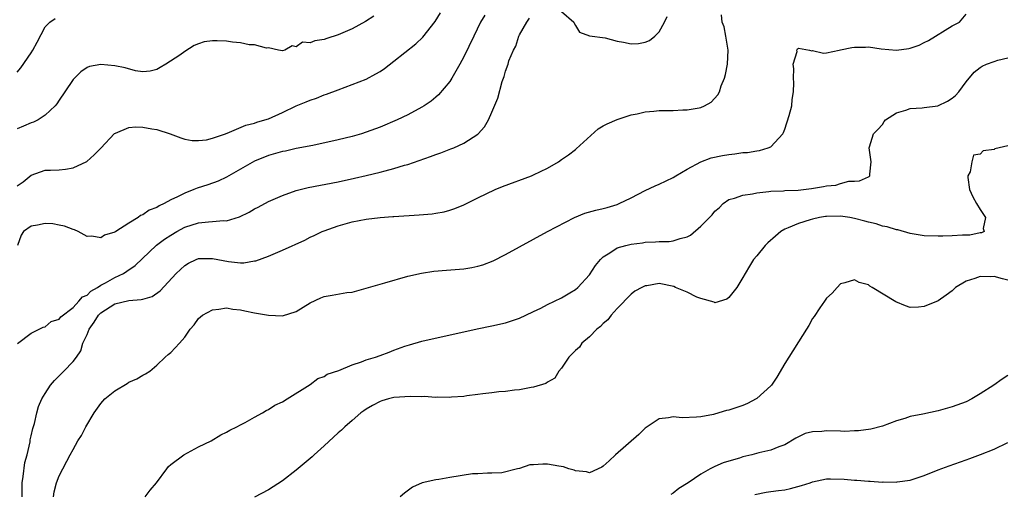
# Model space of a CAD drawing. Units: inches. Extents: x 2598000 to 2601000, y 1503000 to 1506000.
# Drawn here: x 2599055 to 2599196, y 1503761 to 1503829 of the extents above; entities that cross this region are included whole.
import ezdxf

# ---------------------------------------------------------------- set-up
doc = ezdxf.new("R2010")
doc.units = ezdxf.units.IN
doc.header["$MEASUREMENT"] = 0
doc.layers.add('LD25981503_2ft', color=63, linetype='Continuous')

msp = doc.modelspace()

# ---------------------------------------------------------------- linework, layer by layer
at = {"layer": 'LD25981503_2ft'}
for points, elevation in [([(2599055, 1503805.56), (2599055.86, 1503806.14), (2599057, 1503807.09), (2599059, 1503807.81), (2599059.79, 1503807.79), (2599061, 1503807.85), (2599061.94, 1503807.94), (2599063, 1503808.11), (2599064.98, 1503809.02), (2599066.02, 1503809.98), (2599067, 1503810.95), (2599068.96, 1503813.04), (2599069.08, 1503813.08), (2599071, 1503813.91), (2599072, 1503814), (2599073, 1503813.98), (2599074.29, 1503813.71), (2599075, 1503813.6), (2599076.94, 1503813), (2599078.45, 1503812.45), (2599079, 1503812.23), (2599080.05, 1503812.05), (2599081, 1503812.03), (2599082.15, 1503812.15), (2599083, 1503812.38), (2599084.83, 1503813), (2599084.94, 1503813.06), (2599085.09, 1503813.09), (2599087.75, 1503814.25), (2599089, 1503814.54), (2599089.34, 1503814.66), (2599090.51, 1503815), (2599091, 1503815.17), (2599093, 1503816.06), (2599095, 1503817.01), (2599096.43, 1503817.57), (2599097, 1503817.85), (2599097.89, 1503818.11), (2599099, 1503818.57), (2599099.33, 1503818.67), (2599101, 1503819.33), (2599103, 1503820.07), (2599105, 1503820.86), (2599106.41, 1503821.59), (2599107, 1503821.95), (2599107.63, 1503822.37), (2599109, 1503823.4), (2599112.11, 1503825.89), (2599113.14, 1503826.86), (2599114.92, 1503829.08), (2599115.68, 1503830.32)], 8426), ([(2599106.12, 1503829.88), (2599104.91, 1503829.09), (2599103, 1503828.07), (2599101, 1503827.19), (2599099.35, 1503826.65), (2599099, 1503826.52), (2599097.65, 1503826.35), (2599097, 1503826.03), (2599095.87, 1503826.13), (2599095, 1503825.46), (2599094.4, 1503825.6), (2599093.34, 1503825), (2599093, 1503824.91), (2599092.44, 1503825), (2599091, 1503825.34), (2599090.73, 1503825.27), (2599089, 1503825.78), (2599088.24, 1503825.76), (2599087, 1503826.05), (2599085.87, 1503826.13), (2599085, 1503826.26), (2599083.66, 1503826.34), (2599083, 1503826.32), (2599081.8, 1503826.2), (2599081, 1503825.92), (2599080.35, 1503825.65), (2599079, 1503824.78), (2599078.29, 1503824.29), (2599076.32, 1503823), (2599075.5, 1503822.5), (2599075, 1503822.22), (2599074.04, 1503821.96), (2599073, 1503821.9), (2599071.95, 1503822.05), (2599070.48, 1503822.48), (2599069, 1503822.77), (2599067, 1503822.94), (2599065.36, 1503822.64), (2599065, 1503822.51), (2599064.12, 1503821.88), (2599063, 1503820.77), (2599061.82, 1503819), (2599061, 1503817.82), (2599060.68, 1503817.32), (2599060.43, 1503817), (2599059, 1503815.67), (2599058.02, 1503815), (2599057.33, 1503814.67), (2599057, 1503814.58), (2599055.91, 1503814.09), (2599055, 1503813.72)], 8424), ([(2599055, 1503821.82), (2599055.53, 1503822.47), (2599057, 1503824.62), (2599057.24, 1503825), (2599057.84, 1503826.16), (2599059, 1503828.33), (2599059.67, 1503829), (2599060.45, 1503829.54)], 8422), ([(2599122, 1503830), (2599121.42, 1503829), (2599120.42, 1503827), (2599119, 1503824.06), (2599118.44, 1503823), (2599117.3, 1503821), (2599117, 1503820.51), (2599115.39, 1503818.61), (2599115, 1503818.25), (2599114.31, 1503817.69), (2599113.31, 1503817), (2599113, 1503816.81), (2599111, 1503815.74), (2599109.46, 1503815), (2599107, 1503813.98), (2599105, 1503813.22), (2599104.32, 1503813), (2599103, 1503812.62), (2599101, 1503812.13), (2599097.35, 1503811.35), (2599095, 1503810.88), (2599093.46, 1503810.54), (2599093, 1503810.46), (2599091, 1503809.91), (2599089, 1503809.09), (2599085, 1503806.8), (2599083.79, 1503806.21), (2599082.33, 1503805.67), (2599080.8, 1503805.2), (2599080.33, 1503805), (2599079, 1503804.5), (2599077.97, 1503803.97), (2599077, 1503803.52), (2599076.04, 1503803), (2599075.33, 1503802.67), (2599075, 1503802.45), (2599073.93, 1503802.07), (2599073, 1503801.38), (2599072.69, 1503801.31), (2599072.33, 1503801), (2599071, 1503800.2), (2599069.13, 1503799), (2599069, 1503798.9), (2599067.51, 1503798.49), (2599067, 1503798.1), (2599065.68, 1503798.33), (2599065, 1503798.29), (2599063.75, 1503799), (2599063.23, 1503799.23), (2599063, 1503799.27), (2599061.79, 1503799.79), (2599061, 1503799.9), (2599060.08, 1503800.08), (2599059, 1503800.16), (2599057.92, 1503799.92), (2599057, 1503799.75), (2599055.9, 1503799), (2599055.54, 1503798.46), (2599055.03, 1503797)], 8428), ([(2599055.03, 1503782.97), (2599057, 1503784.45), (2599058.72, 1503785.28), (2599059, 1503785.36), (2599059.88, 1503786.12), (2599061, 1503786.45), (2599061.23, 1503786.77), (2599063, 1503788.13), (2599063.82, 1503789), (2599064.34, 1503789.66), (2599065, 1503789.9), (2599065.53, 1503790.47), (2599066.52, 1503791), (2599067, 1503791.31), (2599067.65, 1503791.65), (2599069, 1503792.43), (2599070.22, 1503793), (2599070.7, 1503793.3), (2599071.88, 1503794.12), (2599074.96, 1503797.04), (2599076.1, 1503797.9), (2599077, 1503798.49), (2599077.87, 1503799), (2599079, 1503799.61), (2599081, 1503800.26), (2599082.4, 1503800.4), (2599083, 1503800.43), (2599084.57, 1503800.57), (2599085, 1503800.55), (2599086.87, 1503801.13), (2599088.22, 1503801.78), (2599089, 1503802.24), (2599089.51, 1503802.49), (2599091, 1503803.29), (2599093, 1503804.18), (2599095, 1503804.88), (2599096.71, 1503805.29), (2599101, 1503806.14), (2599103.35, 1503806.65), (2599105, 1503807.04), (2599107, 1503807.52), (2599107.72, 1503807.72), (2599109, 1503808.03), (2599110.51, 1503808.51), (2599111, 1503808.63), (2599114.24, 1503809.76), (2599115, 1503810.06), (2599115.7, 1503810.3), (2599117.17, 1503810.83), (2599117.58, 1503811), (2599119, 1503811.66), (2599121, 1503812.95), (2599121.07, 1503813), (2599121.99, 1503814.01), (2599122.55, 1503815), (2599123, 1503816.13), (2599123.88, 1503818.12), (2599124.48, 1503820.48), (2599124.69, 1503821), (2599124.8, 1503821.2), (2599125, 1503822), (2599125.36, 1503823), (2599125.46, 1503823.46), (2599126.12, 1503825), (2599126.44, 1503825.56), (2599126.9, 1503827), (2599127, 1503827.2), (2599128.05, 1503829), (2599128.42, 1503829.58)], 8430), ([(2599055.71, 1503761), (2599055.7, 1503762.3), (2599055.72, 1503763), (2599055.87, 1503763.87), (2599056.11, 1503765.89), (2599056.4, 1503767), (2599056.84, 1503768.84), (2599056.85, 1503769.15), (2599057, 1503769.7), (2599057.23, 1503770.77), (2599057.47, 1503771.47), (2599057.81, 1503773), (2599058.07, 1503773.93), (2599058.53, 1503775), (2599059, 1503775.79), (2599059.77, 1503777), (2599060.34, 1503777.66), (2599061.67, 1503779), (2599063, 1503780.39), (2599063.48, 1503781), (2599064.12, 1503781.88), (2599064.42, 1503783), (2599065, 1503784.24), (2599065.3, 1503785), (2599066.01, 1503785.99), (2599066.66, 1503787), (2599067, 1503787.34), (2599069, 1503788.63), (2599071, 1503789.12), (2599072.76, 1503789.24), (2599073, 1503789.33), (2599074.32, 1503789.68), (2599075.5, 1503790.5), (2599077.78, 1503793), (2599079, 1503794.14), (2599079.55, 1503794.45), (2599080.64, 1503795), (2599081, 1503795.14), (2599083, 1503795.15), (2599085.3, 1503794.7), (2599087, 1503794.52), (2599087.47, 1503794.53), (2599089, 1503794.78), (2599089.18, 1503794.82), (2599091, 1503795.48), (2599093, 1503796.31), (2599096.22, 1503797.78), (2599097, 1503798.17), (2599097.58, 1503798.42), (2599098.72, 1503799), (2599099, 1503799.12), (2599101, 1503799.84), (2599103, 1503800.39), (2599105, 1503800.78), (2599107, 1503801.03), (2599108.85, 1503801.15), (2599109, 1503801.17), (2599112.63, 1503801.37), (2599114.47, 1503801.53), (2599115, 1503801.61), (2599116.17, 1503801.83), (2599117, 1503802.06), (2599117.7, 1503802.3), (2599119, 1503802.85), (2599121, 1503803.83), (2599123.49, 1503805), (2599124.56, 1503805.44), (2599128.69, 1503807), (2599129, 1503807.13), (2599131, 1503808.1), (2599132.58, 1503809), (2599133, 1503809.31), (2599134.03, 1503809.97), (2599135, 1503810.77), (2599135.13, 1503810.87), (2599138.27, 1503813.73), (2599139, 1503814.13), (2599139.55, 1503814.45), (2599141, 1503815.04), (2599143, 1503815.71), (2599143.86, 1503815.86), (2599145, 1503816.16), (2599146.23, 1503816.23), (2599147, 1503816.34), (2599148.34, 1503816.34), (2599149, 1503816.35), (2599150.42, 1503816.42), (2599151, 1503816.42), (2599152.75, 1503816.75), (2599153, 1503816.78), (2599153.51, 1503817), (2599154.47, 1503817.53), (2599155.43, 1503818.57), (2599155.63, 1503819), (2599155.89, 1503819.89), (2599156.35, 1503821), (2599156.51, 1503821.49), (2599156.78, 1503823), (2599156.88, 1503825), (2599156.54, 1503827), (2599156.33, 1503828.33), (2599156.05, 1503829), (2599155.92, 1503830.08)], 8432), ([(2599060.2, 1503761), (2599060.29, 1503761.71), (2599060.64, 1503763), (2599061, 1503763.97), (2599061.55, 1503765), (2599062.1, 1503766.1), (2599062.6, 1503767), (2599063, 1503767.78), (2599063.69, 1503769), (2599064.21, 1503769.79), (2599064.81, 1503771), (2599066.01, 1503773), (2599067, 1503774.34), (2599067.56, 1503775), (2599069, 1503776.19), (2599070.76, 1503777.24), (2599071, 1503777.42), (2599072.12, 1503777.88), (2599073, 1503778.43), (2599073.4, 1503778.6), (2599074.02, 1503779), (2599075, 1503779.86), (2599076.19, 1503781), (2599076.63, 1503781.37), (2599077, 1503781.65), (2599078.26, 1503783), (2599079, 1503783.85), (2599079.79, 1503785), (2599080.38, 1503785.62), (2599081, 1503786.52), (2599081.54, 1503787), (2599083, 1503787.8), (2599083.88, 1503787.88), (2599085, 1503788.07), (2599085.89, 1503787.89), (2599087, 1503787.79), (2599087.62, 1503787.62), (2599089, 1503787.36), (2599091, 1503787.01), (2599093, 1503786.93), (2599095, 1503787.54), (2599097, 1503788.79), (2599098.49, 1503789.51), (2599099, 1503789.68), (2599100.13, 1503789.86), (2599102.25, 1503790.25), (2599103, 1503790.33), (2599105, 1503790.87), (2599107.67, 1503791.67), (2599111, 1503792.62), (2599112.95, 1503793.05), (2599114.7, 1503793.3), (2599116.54, 1503793.46), (2599118.39, 1503793.61), (2599119, 1503793.67), (2599120.16, 1503793.84), (2599121, 1503794.04), (2599121.75, 1503794.25), (2599123.19, 1503794.81), (2599125, 1503795.73), (2599131.01, 1503799), (2599134.85, 1503801), (2599136.37, 1503801.63), (2599137.92, 1503802.08), (2599139, 1503802.32), (2599139.54, 1503802.46), (2599141, 1503802.88), (2599141.29, 1503803), (2599143, 1503803.85), (2599145, 1503804.88), (2599146.43, 1503805.57), (2599147, 1503805.79), (2599149, 1503806.75), (2599149.4, 1503807), (2599151, 1503807.93), (2599153, 1503808.98), (2599154.45, 1503809.55), (2599156.09, 1503809.91), (2599157, 1503810.06), (2599157.86, 1503810.14), (2599159, 1503810.31), (2599159.67, 1503810.33), (2599161, 1503810.57), (2599161.39, 1503810.61), (2599162.65, 1503811), (2599163, 1503811.16), (2599164.71, 1503813), (2599164.81, 1503813.19), (2599165, 1503813.68), (2599165.65, 1503815.65), (2599166, 1503817), (2599166.07, 1503817.93), (2599166.28, 1503819), (2599166.31, 1503820.31), (2599166.25, 1503821), (2599166.33, 1503822.33), (2599166.22, 1503823), (2599166.78, 1503824.78), (2599166.76, 1503825), (2599166.83, 1503825.17), (2599167, 1503825.26), (2599168.57, 1503825), (2599168.9, 1503824.9), (2599169, 1503824.95), (2599170.55, 1503824.55), (2599171, 1503824.6), (2599172.8, 1503825), (2599173, 1503825.03), (2599174.62, 1503825.38), (2599175, 1503825.43), (2599176.57, 1503825.43), (2599177, 1503825.45), (2599178.83, 1503825.17), (2599181, 1503824.99), (2599182.78, 1503825.22), (2599183, 1503825.27), (2599184.29, 1503825.71), (2599185, 1503826.07), (2599185.6, 1503826.4), (2599189, 1503828.5), (2599190.04, 1503829), (2599191, 1503830.15)], 8434), ([(2599133, 1503830.52), (2599134.79, 1503829), (2599134.84, 1503828.84), (2599135, 1503828.52), (2599135.58, 1503827.58), (2599137, 1503827.07), (2599137.04, 1503827.04), (2599139.25, 1503826.75), (2599141, 1503826.26), (2599141.88, 1503826.12), (2599143, 1503825.9), (2599144.05, 1503825.95), (2599145, 1503826.13), (2599145.63, 1503826.37), (2599146.37, 1503827), (2599147, 1503827.63), (2599147.79, 1503829), (2599148.17, 1503829.83)], 8430), ([(2599073.32, 1503761), (2599074.07, 1503761.93), (2599074.97, 1503763), (2599076.44, 1503765), (2599076.66, 1503765.34), (2599077, 1503765.62), (2599078.86, 1503767), (2599081, 1503768.12), (2599082.8, 1503769), (2599084.16, 1503769.84), (2599085, 1503770.25), (2599085.47, 1503770.53), (2599086.46, 1503771), (2599087, 1503771.32), (2599087.65, 1503771.65), (2599089, 1503772.41), (2599090.15, 1503773), (2599090.67, 1503773.33), (2599091, 1503773.49), (2599091.9, 1503774.1), (2599093, 1503774.6), (2599093.69, 1503775), (2599097, 1503777.06), (2599098.07, 1503777.93), (2599099, 1503778.23), (2599099.44, 1503778.56), (2599101.1, 1503779.1), (2599103, 1503779.9), (2599104.34, 1503780.34), (2599105, 1503780.6), (2599106.36, 1503781), (2599107, 1503781.24), (2599108.31, 1503781.69), (2599109, 1503781.99), (2599110.56, 1503782.56), (2599111.22, 1503782.78), (2599113, 1503783.29), (2599120.94, 1503785.06), (2599123, 1503785.47), (2599125, 1503785.92), (2599125.82, 1503786.18), (2599127, 1503786.6), (2599127.9, 1503787), (2599129, 1503787.52), (2599130.03, 1503788.03), (2599131, 1503788.53), (2599133, 1503789.5), (2599134.2, 1503790.2), (2599135, 1503790.68), (2599135.34, 1503791), (2599137, 1503792.81), (2599137.87, 1503794.13), (2599138.6, 1503795), (2599139, 1503795.39), (2599139.95, 1503795.95), (2599141, 1503796.65), (2599142.24, 1503797), (2599143, 1503797.2), (2599144.6, 1503797.4), (2599145, 1503797.49), (2599146.5, 1503797.5), (2599147, 1503797.56), (2599148.43, 1503797.57), (2599149, 1503797.65), (2599150.01, 1503798.01), (2599151, 1503798.25), (2599151.5, 1503798.5), (2599153, 1503799.76), (2599154.6, 1503801.4), (2599155, 1503801.92), (2599155.59, 1503802.41), (2599156.19, 1503803), (2599157, 1503803.57), (2599157.79, 1503803.79), (2599159, 1503804.22), (2599160.39, 1503804.39), (2599161, 1503804.57), (2599162.72, 1503804.72), (2599163, 1503804.8), (2599164.84, 1503804.84), (2599165, 1503804.87), (2599166.92, 1503804.92), (2599167.7, 1503805), (2599168.85, 1503805.15), (2599170.57, 1503805.43), (2599171, 1503805.55), (2599172.34, 1503805.66), (2599173, 1503805.87), (2599174.2, 1503806.2), (2599175, 1503806.22), (2599175.72, 1503806.28), (2599177, 1503806.85), (2599177.11, 1503806.89), (2599177.22, 1503807), (2599177.22, 1503807.22), (2599177.41, 1503809), (2599177.12, 1503811), (2599177.15, 1503811.15), (2599177.72, 1503813), (2599178.36, 1503813.64), (2599179, 1503814.36), (2599179.25, 1503814.75), (2599179.45, 1503815), (2599181, 1503816), (2599182.37, 1503816.37), (2599183, 1503816.62), (2599184.72, 1503816.72), (2599185, 1503816.77), (2599186.97, 1503817.03), (2599188.32, 1503817.68), (2599189, 1503818.13), (2599189.5, 1503818.5), (2599189.98, 1503819), (2599191, 1503820.46), (2599192.17, 1503821.83), (2599193, 1503822.52), (2599193.3, 1503822.7), (2599193.91, 1503823), (2599195, 1503823.39), (2599195.54, 1503823.54), (2599197, 1503823.88)], 8436), ([(2599197, 1503811.28), (2599195.13, 1503810.87), (2599195, 1503810.78), (2599193.43, 1503810.57), (2599193, 1503810.09), (2599192.07, 1503809.93), (2599191.81, 1503809), (2599191.57, 1503807.57), (2599191.26, 1503807), (2599191.24, 1503806.76), (2599191.49, 1503805), (2599191.98, 1503803.98), (2599192.51, 1503803), (2599193, 1503802.18), (2599193.76, 1503801), (2599193.43, 1503799.43), (2599193.6, 1503799), (2599193.19, 1503798.81), (2599193, 1503798.8), (2599191.52, 1503798.48), (2599190.47, 1503798.47), (2599189, 1503798.37), (2599187.67, 1503798.33), (2599187, 1503798.33), (2599185, 1503798.39), (2599183, 1503798.7), (2599181.22, 1503799.22), (2599181, 1503799.24), (2599179.67, 1503799.67), (2599179, 1503799.78), (2599178.09, 1503800.09), (2599177, 1503800.35), (2599176.5, 1503800.5), (2599175, 1503800.88), (2599174.31, 1503801), (2599173, 1503801.19), (2599171, 1503801.17), (2599170.84, 1503801.16), (2599169.99, 1503801), (2599169, 1503800.78), (2599168.67, 1503800.67), (2599167, 1503800.17), (2599165.51, 1503799.51), (2599165, 1503799.33), (2599164.45, 1503799), (2599163.66, 1503798.34), (2599162.6, 1503797.4), (2599162.19, 1503797), (2599161, 1503795.54), (2599160.54, 1503795), (2599159.97, 1503794.03), (2599159.31, 1503793), (2599159, 1503792.42), (2599158.15, 1503791), (2599157, 1503789.54), (2599156.71, 1503789.29), (2599155, 1503788.79), (2599154.87, 1503788.87), (2599153, 1503789.38), (2599152.39, 1503789.61), (2599151, 1503790.31), (2599150.52, 1503790.52), (2599149.33, 1503791), (2599149.11, 1503791.11), (2599147, 1503791.54), (2599145.23, 1503791.23), (2599145, 1503791.23), (2599144.53, 1503791), (2599143.54, 1503790.46), (2599143, 1503790), (2599141, 1503787.95), (2599140.13, 1503787), (2599139.65, 1503786.35), (2599139, 1503785.82), (2599138.6, 1503785.4), (2599138.05, 1503785), (2599137, 1503783.91), (2599135.91, 1503783), (2599135.57, 1503782.43), (2599135, 1503781.95), (2599134.05, 1503781), (2599133, 1503779.43), (2599132.64, 1503779), (2599132.03, 1503777.97), (2599131, 1503777.4), (2599130.78, 1503777.22), (2599129, 1503776.68), (2599128.64, 1503776.64), (2599127, 1503776.31), (2599126.26, 1503776.26), (2599125, 1503776.09), (2599124.03, 1503776.03), (2599123, 1503775.89), (2599121.75, 1503775.75), (2599121, 1503775.63), (2599119.43, 1503775.43), (2599119, 1503775.36), (2599117.24, 1503775.24), (2599117, 1503775.21), (2599115.24, 1503775.24), (2599115, 1503775.23), (2599113.34, 1503775.34), (2599113, 1503775.32), (2599111.37, 1503775.37), (2599109, 1503775.19), (2599108.23, 1503775), (2599107.28, 1503774.72), (2599107, 1503774.63), (2599105.92, 1503774.08), (2599105, 1503773.52), (2599104.69, 1503773.31), (2599104.27, 1503773), (2599103, 1503771.93), (2599101.95, 1503771), (2599101.47, 1503770.53), (2599101, 1503770.13), (2599099, 1503768.29), (2599097.56, 1503767), (2599097.28, 1503766.72), (2599095, 1503764.79), (2599093, 1503763.28), (2599091, 1503761.99), (2599089, 1503760.92)], 8438), ([(2599197, 1503792.03), (2599196.22, 1503792.22), (2599195, 1503792.55), (2599194.51, 1503792.51), (2599193, 1503792.57), (2599192.25, 1503792.25), (2599191, 1503791.87), (2599189.49, 1503791), (2599189, 1503790.48), (2599188.14, 1503789.86), (2599187, 1503789.09), (2599185, 1503788.26), (2599184.18, 1503788.18), (2599183, 1503788.11), (2599182.33, 1503788.33), (2599180.91, 1503788.91), (2599177.54, 1503791), (2599177.19, 1503791.19), (2599177, 1503791.35), (2599175.68, 1503791.68), (2599175, 1503792.06), (2599173.64, 1503791.64), (2599173, 1503791.5), (2599172.53, 1503791), (2599171.81, 1503790.19), (2599171, 1503789.44), (2599170.72, 1503789), (2599170.05, 1503788.05), (2599169.2, 1503786.8), (2599169, 1503786.55), (2599168.46, 1503785.54), (2599168.13, 1503785), (2599165, 1503780.1), (2599163.87, 1503778.13), (2599163.09, 1503777), (2599163, 1503776.9), (2599161, 1503775.05), (2599160.92, 1503775), (2599159.66, 1503774.34), (2599159, 1503774.08), (2599157, 1503773.4), (2599156.67, 1503773.33), (2599155.58, 1503773), (2599154.8, 1503772.8), (2599153, 1503772.45), (2599152.38, 1503772.38), (2599150.31, 1503772.31), (2599149, 1503772.46), (2599148.32, 1503772.32), (2599147, 1503772.17), (2599145, 1503770.8), (2599144.11, 1503769.89), (2599140.77, 1503767), (2599139.86, 1503766.14), (2599139, 1503765.37), (2599138.77, 1503765.23), (2599137, 1503764.4), (2599136.58, 1503764.58), (2599135, 1503764.7), (2599134.8, 1503764.8), (2599134.06, 1503765), (2599133.28, 1503765.28), (2599132.64, 1503765.36), (2599131, 1503765.65), (2599130.32, 1503765.68), (2599129, 1503765.54), (2599128.46, 1503765.54), (2599127, 1503765.06), (2599126.69, 1503765), (2599124.44, 1503764.44), (2599123, 1503764.36), (2599122.39, 1503764.39), (2599121, 1503764.27), (2599120.26, 1503764.26), (2599117, 1503763.74), (2599115.44, 1503763.44), (2599115, 1503763.41), (2599113.02, 1503762.98), (2599111.64, 1503762.36), (2599110.49, 1503761.51), (2599109.9, 1503761)], 8440), ([(2599197, 1503778.38), (2599196.15, 1503777.85), (2599194.97, 1503777), (2599193, 1503775.72), (2599191.82, 1503775), (2599191, 1503774.61), (2599189, 1503773.89), (2599187, 1503773.31), (2599184.82, 1503772.82), (2599183, 1503772.47), (2599182.2, 1503772.2), (2599181, 1503771.85), (2599179, 1503771.11), (2599177.33, 1503770.67), (2599175.56, 1503770.44), (2599175, 1503770.43), (2599173.64, 1503770.36), (2599173, 1503770.39), (2599171, 1503770.42), (2599170.33, 1503770.33), (2599169, 1503770.3), (2599167.95, 1503770.05), (2599166.61, 1503769.39), (2599165, 1503768.44), (2599164.15, 1503768.15), (2599163, 1503767.68), (2599161.27, 1503767.26), (2599160.27, 1503767), (2599159, 1503766.69), (2599158.54, 1503766.54), (2599157, 1503766.09), (2599156.17, 1503765.83), (2599155, 1503765.31), (2599154.77, 1503765.23), (2599154.33, 1503765), (2599153, 1503764.23), (2599151.15, 1503763), (2599149.84, 1503762.16), (2599149, 1503761.5), (2599148.7, 1503761.3)], 8442), ([(2599160.71, 1503761.29), (2599162.33, 1503761.67), (2599163, 1503761.74), (2599164.1, 1503761.9), (2599165, 1503761.99), (2599165.82, 1503762.18), (2599167.42, 1503762.58), (2599168.66, 1503763), (2599169, 1503763.13), (2599171, 1503763.54), (2599171.55, 1503763.55), (2599173.5, 1503763.5), (2599175, 1503763.37), (2599175.36, 1503763.36), (2599177, 1503763.22), (2599177.23, 1503763.23), (2599179, 1503763.1), (2599179.11, 1503763.11), (2599181, 1503763.08), (2599181.11, 1503763.11), (2599183, 1503763.35), (2599185, 1503764.04), (2599187, 1503764.85), (2599188.56, 1503765.44), (2599191, 1503766.28), (2599191.52, 1503766.48), (2599193.04, 1503767.04), (2599195, 1503767.81), (2599197, 1503768.76)], 8444)]:
    msp.add_lwpolyline(points, dxfattribs=dict(at, elevation=elevation))

doc.saveas('drawing.dxf')
